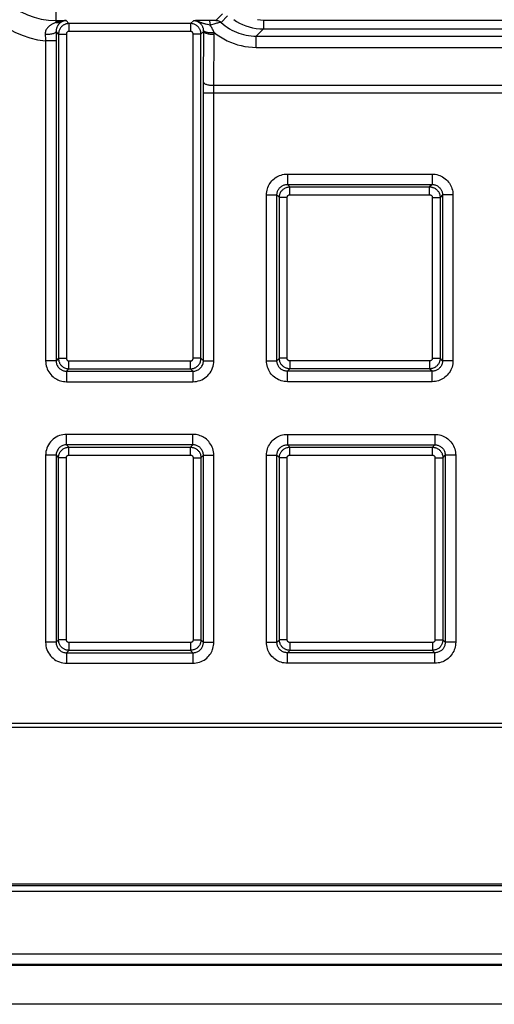
# Model space of a CAD drawing. Units: millimetres. Extents: x 35 to 158, y -50 to 39.
# Drawn here: x 57 to 66, y -50 to -31 of the extents above; entities that cross this region are included whole.
import ezdxf

# ---------------------------------------------------------------- set-up
doc = ezdxf.new("R2010")
doc.units = ezdxf.units.MM
doc.header["$LTSCALE"] = 16.335
doc.layers.get('0').update_dxf_attribs({"linetype": 'CONTINUOUS'})
doc.layers.add('RACCORDO', color=7, linetype='CONTINUOUS')

msp = doc.modelspace()

# ---------------------------------------------------------------- linework, layer by layer
at = {"color": 7, "linetype": 'CONTINUOUS'}
for p, q in [((44.175, -44.306), (149.775, -44.306)), ((149.775, -47.306), (44.175, -47.306))]:
    msp.add_line(p, q, dxfattribs=at)
at = {"layer": 'RACCORDO', "color": 250, "linetype": 'CONTINUOUS'}
for p, q in [((58.075, -30.575), (58.075, -30.837)), ((61.26, -30.672), (61.137, -30.795)), ((58.075, -30.799), (58.269, -30.799)), ((58.269, -30.799), (58.325, -30.856)), ((60.651, -30.856), (58.325, -30.856)), ((58.325, -30.856), (58.325, -31.006)), ((60.705, -30.802), (60.651, -30.856)), ((60.651, -30.856), (60.651, -31.006)), ((60.736, -30.801), (60.705, -30.802)), ((60.749, -30.8), (60.736, -30.801)), ((60.766, -30.8), (60.749, -30.8)), ((60.796, -30.799), (60.766, -30.8)), ((60.838, -30.798), (60.796, -30.799)), ((60.909, -30.798), (60.838, -30.798)), ((61.036, -30.797), (60.909, -30.798)), ((61.076, -30.797), (61.036, -30.797)), ((61.098, -30.797), (61.076, -30.797)), ((61.115, -30.796), (61.098, -30.797)), ((61.361, -30.711), (61.238, -30.834)), ((62.048, -30.789), (131.903, -30.789)), ((62.048, -30.789), (62.048, -30.959)), ((58.125, -31.056), (58.078, -31.009)), ((58.078, -31.009), (58.079, -31.033)), ((58.126, -31.037), (58.125, -31.056)), ((58.125, -31.056), (58.275, -31.056)), ((58.125, -31.056), (58.125, -37.256)), ((58.275, -31.056), (58.275, -37.256)), ((60.651, -31.006), (58.325, -31.006)), ((60.851, -31.056), (60.701, -31.056)), ((60.701, -37.256), (60.701, -31.056)), ((60.903, -31.004), (60.851, -31.056)), ((60.851, -37.256), (60.851, -31.056)), ((61.026, -30.887), (60.998, -30.881)), ((61.909, -31.097), (62.048, -30.959)), ((62.048, -30.959), (131.903, -30.959)), ((57.871, -31.068), (57.873, -31.094)), ((57.873, -31.094), (57.875, -31.121)), ((57.875, -31.121), (57.877, -31.148)), ((57.877, -31.148), (57.879, -31.188)), ((58.079, -31.188), (57.879, -31.188)), ((57.879, -31.188), (57.879, -37.303)), ((58.079, -31.188), (58.079, -37.303)), ((61.097, -32.089), (61.103, -31.061)), ((61.909, -31.097), (132.042, -31.097)), ((61.909, -31.311), (61.909, -31.097)), ((61.909, -31.311), (132.042, -31.311)), ((60.897, -32.006), (60.898, -31.978)), ((60.897, -37.303), (60.897, -32.006)), ((60.897, -32.179), (133.054, -32.179)), ((61.097, -37.303), (61.097, -32.089)), ((61.098, -32.036), (132.853, -32.036)), ((62.504, -33.732), (65.272, -33.732)), ((62.504, -33.732), (62.504, -33.932)), ((65.272, -33.732), (65.272, -33.932)), ((62.504, -33.932), (65.272, -33.932)), ((62.55, -33.978), (62.504, -33.932)), ((62.55, -33.978), (65.226, -33.978)), ((62.55, -34.128), (62.55, -33.978)), ((65.272, -33.932), (65.226, -33.978)), ((65.226, -34.128), (65.226, -33.978)), ((62.104, -34.132), (62.304, -34.132)), ((62.104, -37.303), (62.104, -34.132)), ((62.35, -34.178), (62.304, -34.132)), ((62.304, -37.303), (62.304, -34.132)), ((62.5, -34.178), (62.35, -34.178)), ((62.35, -37.256), (62.35, -34.178)), ((62.5, -37.256), (62.5, -34.178)), ((62.55, -34.128), (65.226, -34.128)), ((65.276, -34.178), (65.426, -34.178)), ((65.276, -34.178), (65.276, -37.256)), ((65.472, -34.132), (65.426, -34.178)), ((65.426, -34.178), (65.426, -37.256)), ((65.672, -34.132), (65.472, -34.132)), ((65.472, -34.132), (65.472, -37.303)), ((65.672, -34.132), (65.672, -37.303)), ((58.125, -37.256), (58.079, -37.303)), ((58.125, -37.256), (58.275, -37.256)), ((60.851, -37.256), (60.701, -37.256)), ((60.897, -37.303), (60.851, -37.256)), ((62.35, -37.256), (62.304, -37.303)), ((62.5, -37.256), (62.35, -37.256)), ((65.276, -37.256), (65.426, -37.256)), ((65.472, -37.303), (65.426, -37.256)), ((58.079, -37.303), (57.879, -37.303)), ((58.325, -37.456), (58.279, -37.503)), ((58.325, -37.306), (60.651, -37.306)), ((58.325, -37.456), (58.325, -37.306)), ((58.325, -37.456), (60.651, -37.456)), ((60.651, -37.456), (60.651, -37.306)), ((60.697, -37.503), (60.651, -37.456)), ((60.897, -37.303), (61.097, -37.303)), ((62.104, -37.303), (62.304, -37.303)), ((62.55, -37.456), (62.504, -37.503)), ((65.226, -37.306), (62.55, -37.306)), ((62.55, -37.306), (62.55, -37.456)), ((65.226, -37.456), (62.55, -37.456)), ((65.226, -37.306), (65.226, -37.456)), ((65.272, -37.503), (65.226, -37.456)), ((65.672, -37.303), (65.472, -37.303)), ((58.279, -37.503), (60.697, -37.503)), ((58.279, -37.503), (58.279, -37.703)), ((60.697, -37.503), (60.697, -37.703)), ((65.272, -37.503), (62.504, -37.503)), ((62.504, -37.703), (62.504, -37.503)), ((65.272, -37.703), (65.272, -37.503)), ((58.279, -37.703), (60.697, -37.703)), ((65.272, -37.703), (62.504, -37.703)), ((60.697, -38.71), (58.279, -38.71)), ((58.279, -38.909), (58.279, -38.71)), ((60.697, -38.909), (60.697, -38.71)), ((62.504, -38.71), (65.324, -38.71)), ((62.504, -38.71), (62.504, -38.909)), ((65.324, -38.71), (65.324, -38.909)), ((60.697, -38.909), (58.279, -38.909)), ((58.279, -38.909), (58.325, -38.956)), ((58.325, -38.956), (60.651, -38.956)), ((58.325, -39.106), (58.325, -38.956)), ((60.651, -38.956), (60.697, -38.909)), ((60.651, -39.106), (60.651, -38.956)), ((62.504, -38.909), (65.324, -38.909)), ((62.504, -38.909), (62.55, -38.956)), ((62.55, -38.956), (65.278, -38.956)), ((62.55, -39.106), (62.55, -38.956)), ((65.278, -38.956), (65.324, -38.909)), ((65.278, -39.106), (65.278, -38.956)), ((58.079, -39.109), (57.879, -39.109)), ((57.879, -39.109), (57.879, -42.685)), ((58.079, -39.109), (58.125, -39.156)), ((58.079, -39.109), (58.079, -42.685)), ((58.325, -39.106), (60.651, -39.106)), ((60.851, -39.156), (60.897, -39.109)), ((60.897, -39.109), (61.097, -39.109)), ((60.897, -42.685), (60.897, -39.109)), ((61.097, -42.685), (61.097, -39.109)), ((62.104, -39.109), (62.304, -39.109)), ((62.104, -42.685), (62.104, -39.109)), ((62.304, -39.109), (62.35, -39.156)), ((62.304, -42.685), (62.304, -39.109)), ((62.55, -39.106), (65.278, -39.106)), ((65.478, -39.156), (65.524, -39.109)), ((65.724, -39.109), (65.524, -39.109)), ((65.524, -39.109), (65.524, -42.685)), ((65.724, -39.109), (65.724, -42.685)), ((58.275, -39.156), (58.125, -39.156)), ((58.125, -42.639), (58.125, -39.156)), ((58.275, -42.639), (58.275, -39.156)), ((60.701, -39.156), (60.851, -39.156)), ((60.701, -39.156), (60.701, -42.639)), ((60.851, -39.156), (60.851, -42.639)), ((62.5, -39.156), (62.35, -39.156)), ((62.35, -42.639), (62.35, -39.156)), ((62.5, -42.639), (62.5, -39.156)), ((65.328, -39.156), (65.478, -39.156)), ((65.328, -39.156), (65.328, -42.639)), ((65.478, -39.156), (65.478, -42.639)), ((58.079, -42.685), (57.879, -42.685)), ((58.079, -42.685), (58.125, -42.639)), ((58.275, -42.639), (58.125, -42.639)), ((60.651, -42.689), (58.325, -42.689)), ((58.325, -42.689), (58.325, -42.839)), ((60.651, -42.689), (60.651, -42.839)), ((60.701, -42.639), (60.851, -42.639)), ((60.851, -42.639), (60.897, -42.685)), ((60.897, -42.685), (61.097, -42.685)), ((62.104, -42.685), (62.304, -42.685)), ((62.304, -42.685), (62.35, -42.639)), ((62.5, -42.639), (62.35, -42.639)), ((65.278, -42.689), (62.55, -42.689)), ((62.55, -42.689), (62.55, -42.839)), ((65.278, -42.689), (65.278, -42.839)), ((65.328, -42.639), (65.478, -42.639)), ((65.478, -42.639), (65.524, -42.685)), ((65.724, -42.685), (65.524, -42.685)), ((58.279, -42.885), (58.325, -42.839)), ((58.279, -42.885), (60.697, -42.885)), ((58.279, -42.885), (58.279, -43.085)), ((60.651, -42.839), (58.325, -42.839)), ((60.651, -42.839), (60.697, -42.885)), ((60.697, -42.885), (60.697, -43.085)), ((62.504, -42.885), (62.55, -42.839)), ((65.324, -42.885), (62.504, -42.885)), ((62.504, -43.085), (62.504, -42.885)), ((65.278, -42.839), (62.55, -42.839)), ((65.278, -42.839), (65.324, -42.885)), ((65.324, -43.085), (65.324, -42.885)), ((58.279, -43.085), (60.697, -43.085)), ((65.324, -43.085), (62.504, -43.085)), ((85.002, -47.343), (48.449, -47.343)), ((36.977, -48.64), (156.974, -48.64)), ((36.977, -48.84), (156.974, -48.84))]:
    msp.add_line(p, q, dxfattribs=at)
at = {"layer": 'RACCORDO', "color": 7, "linetype": 'CONTINUOUS'}
for p, q in [((58.079, -31.033), (58.079, -31.188)), ((44.245, -44.232), (149.706, -44.232)), ((38.952, -47.441), (154.999, -47.441)), ((69.672, -48.863), (36.977, -48.863)), ((69.678, -49.606), (36.974, -49.606))]:
    msp.add_line(p, q, dxfattribs=at)
at = {"layer": 'RACCORDO', "color": 250, "linetype": 'CONTINUOUS'}
for points in [[(58.075, -30.837), (58.063, -30.841), (58.051, -30.846), (58.039, -30.851), (58.027, -30.856), (58.016, -30.861), (58.005, -30.867), (57.994, -30.873), (57.984, -30.879), (57.974, -30.885), (57.964, -30.892), (57.954, -30.9), (57.944, -30.908), (57.934, -30.916), (57.925, -30.926), (57.916, -30.936), (57.907, -30.947), (57.899, -30.958), (57.892, -30.971), (57.885, -30.985), (57.879, -31), (57.875, -31.016), (57.872, -31.033), (57.871, -31.05), (57.871, -31.068)], [(58.269, -30.799), (58.26, -30.799), (58.251, -30.8), (58.242, -30.8), (58.234, -30.801), (58.225, -30.802), (58.216, -30.802), (58.207, -30.803), (58.197, -30.805), (58.188, -30.806), (58.179, -30.808), (58.17, -30.809), (58.161, -30.811), (58.151, -30.813), (58.142, -30.815), (58.133, -30.818), (58.123, -30.82), (58.114, -30.823), (58.104, -30.826), (58.095, -30.83), (58.085, -30.833), (58.075, -30.837)], [(58.174, -30.829), (58.165, -30.834), (58.154, -30.838), (58.144, -30.84), (58.133, -30.842), (58.122, -30.843), (58.111, -30.843), (58.099, -30.842), (58.087, -30.84), (58.075, -30.837)], [(58.174, -30.829), (58.169, -30.833), (58.164, -30.837), (58.158, -30.841), (58.153, -30.845), (58.148, -30.849), (58.144, -30.853), (58.139, -30.858), (58.134, -30.863), (58.13, -30.868), (58.125, -30.874), (58.121, -30.879), (58.116, -30.886), (58.112, -30.893), (58.107, -30.9), (58.103, -30.908), (58.099, -30.916), (58.095, -30.926), (58.091, -30.936), (58.087, -30.946), (58.084, -30.958), (58.082, -30.97), (58.08, -30.982), (58.079, -30.996), (58.078, -31.009)], [(58.325, -30.856), (58.316, -30.856), (58.307, -30.857), (58.297, -30.858), (58.288, -30.859), (58.278, -30.862), (58.267, -30.864), (58.257, -30.868), (58.246, -30.872), (58.236, -30.877), (58.225, -30.883), (58.215, -30.889), (58.204, -30.897), (58.194, -30.905), (58.184, -30.914), (58.174, -30.924), (58.166, -30.935), (58.157, -30.947), (58.15, -30.96), (58.143, -30.973), (58.137, -30.988), (58.132, -31.003), (58.129, -31.02), (58.126, -31.037)], [(58.269, -30.799), (58.264, -30.799), (58.26, -30.8), (58.256, -30.8), (58.251, -30.801), (58.247, -30.801), (58.243, -30.802), (58.238, -30.803), (58.234, -30.804), (58.229, -30.805), (58.225, -30.806), (58.22, -30.808), (58.216, -30.809), (58.211, -30.811), (58.207, -30.813), (58.202, -30.815), (58.197, -30.817), (58.193, -30.819), (58.188, -30.821), (58.183, -30.824), (58.179, -30.827), (58.174, -30.829)], [(60.851, -31.056), (60.85, -31.047), (60.85, -31.038), (60.849, -31.028), (60.847, -31.018), (60.845, -31.008), (60.842, -30.998), (60.839, -30.988), (60.835, -30.977), (60.83, -30.966), (60.824, -30.956), (60.817, -30.945), (60.81, -30.935), (60.801, -30.924), (60.792, -30.915), (60.782, -30.905), (60.771, -30.896), (60.759, -30.888), (60.747, -30.88), (60.733, -30.874), (60.719, -30.868), (60.703, -30.863), (60.687, -30.859), (60.669, -30.857), (60.651, -30.856)], [(60.739, -30.804), (60.728, -30.803), (60.716, -30.802), (60.705, -30.802)], [(60.75, -30.805), (60.729, -30.803), (60.717, -30.802), (60.705, -30.802)], [(60.902, -30.986), (60.901, -30.974), (60.899, -30.963), (60.896, -30.951), (60.893, -30.94), (60.889, -30.929), (60.885, -30.918), (60.88, -30.907), (60.874, -30.897), (60.867, -30.887), (60.86, -30.877), (60.852, -30.867), (60.843, -30.858), (60.834, -30.849), (60.823, -30.841), (60.813, -30.834), (60.801, -30.827), (60.79, -30.821), (60.778, -30.816), (60.766, -30.811), (60.754, -30.808), (60.741, -30.805)], [(60.814, -30.825), (60.806, -30.822), (60.798, -30.819), (60.789, -30.816), (60.78, -30.813), (60.771, -30.81), (60.76, -30.808), (60.75, -30.805)], [(60.844, -30.836), (60.829, -30.831), (60.814, -30.825)], [(60.961, -30.872), (60.939, -30.866), (60.928, -30.863), (60.919, -30.861), (60.909, -30.858), (60.9, -30.855), (60.891, -30.853), (60.883, -30.85), (60.874, -30.847), (60.866, -30.844), (60.859, -30.842), (60.851, -30.839), (60.844, -30.836)], [(60.998, -30.881), (60.973, -30.875), (60.961, -30.872)], [(61.006, -30.797), (61.009, -30.799), (61.011, -30.803), (61.014, -30.809), (61.016, -30.817), (61.019, -30.828), (61.021, -30.84), (61.023, -30.854), (61.024, -30.87), (61.026, -30.887)], [(61.094, -30.867), (61.049, -30.88), (61.026, -30.887)], [(61.238, -30.834), (61.235, -30.833), (61.23, -30.833), (61.224, -30.834), (61.217, -30.835), (61.208, -30.836), (61.197, -30.838), (61.184, -30.841), (61.169, -30.845), (61.153, -30.85), (61.135, -30.855), (61.115, -30.86), (61.094, -30.867)], [(61.137, -30.795), (61.136, -30.795), (61.134, -30.796), (61.131, -30.796), (61.127, -30.796), (61.122, -30.796), (61.115, -30.796)], [(61.137, -30.795), (61.149, -30.796), (61.161, -30.797), (61.173, -30.8), (61.185, -30.803), (61.196, -30.808), (61.208, -30.813), (61.218, -30.819), (61.228, -30.826), (61.238, -30.834)], [(61.238, -30.834), (61.275, -30.867), (61.314, -30.898), (61.355, -30.927), (61.397, -30.954), (61.44, -30.979), (61.484, -31.001), (61.528, -31.021), (61.574, -31.038), (61.62, -31.054), (61.667, -31.067), (61.714, -31.078), (61.762, -31.086), (61.811, -31.092), (61.86, -31.096), (61.909, -31.097)], [(61.477, -30.78), (61.53, -30.815), (61.587, -30.846), (61.646, -30.874), (61.708, -30.899), (61.772, -30.92), (61.839, -30.937), (61.907, -30.949), (61.977, -30.956), (62.048, -30.959)], [(61.93, -30.78), (61.988, -30.786), (62.048, -30.789)], [(58.037, -31.044), (58.024, -31.049), (58.008, -31.053), (57.991, -31.057), (57.973, -31.06), (57.954, -31.063), (57.934, -31.065), (57.913, -31.067), (57.892, -31.068), (57.871, -31.068)], [(58.078, -31.009), (58.077, -31.015), (58.073, -31.021), (58.067, -31.027), (58.059, -31.033), (58.049, -31.039), (58.037, -31.044)], [(58.325, -31.006), (58.323, -31.006), (58.321, -31.006), (58.318, -31.006), (58.316, -31.007), (58.313, -31.007), (58.311, -31.008), (58.308, -31.009), (58.306, -31.01), (58.303, -31.011), (58.3, -31.013), (58.298, -31.014), (58.295, -31.016), (58.292, -31.018), (58.29, -31.02), (58.288, -31.023), (58.285, -31.026), (58.283, -31.029), (58.281, -31.032), (58.28, -31.035), (58.278, -31.039), (58.277, -31.043), (58.276, -31.047), (58.276, -31.051), (58.275, -31.056)], [(60.701, -31.056), (60.701, -31.054), (60.701, -31.051), (60.7, -31.049), (60.7, -31.046), (60.699, -31.044), (60.699, -31.041), (60.698, -31.039), (60.697, -31.036), (60.695, -31.033), (60.694, -31.031), (60.692, -31.028), (60.691, -31.026), (60.688, -31.023), (60.686, -31.02), (60.684, -31.018), (60.681, -31.016), (60.678, -31.014), (60.675, -31.012), (60.671, -31.01), (60.668, -31.009), (60.664, -31.008), (60.66, -31.007), (60.655, -31.006), (60.651, -31.006)], [(60.898, -31.978), (60.903, -31.002), (60.903, -31), (60.903, -30.998), (60.903, -30.996), (60.903, -30.994), (60.902, -30.992), (60.902, -30.99), (60.902, -30.988), (60.902, -30.986)], [(60.902, -30.986), (60.904, -30.992), (60.908, -30.997), (60.914, -31.003), (60.922, -31.007), (60.932, -31.012), (60.943, -31.016), (60.956, -31.019), (60.971, -31.022), (60.987, -31.024), (61.004, -31.026), (61.022, -31.028), (61.041, -31.028), (61.061, -31.028), (61.081, -31.028), (61.101, -31.026)], [(60.903, -31.004), (60.904, -31.01), (60.908, -31.016), (60.913, -31.021), (60.921, -31.027), (60.931, -31.032), (60.942, -31.037), (60.955, -31.042), (60.97, -31.046), (60.986, -31.05), (61.004, -31.053), (61.022, -31.056), (61.041, -31.058), (61.062, -31.06), (61.082, -31.061), (61.103, -31.061)], [(61.101, -31.026), (61.096, -31.011), (61.089, -30.996), (61.082, -30.981), (61.074, -30.965), (61.066, -30.95), (61.057, -30.934), (61.047, -30.919), (61.037, -30.903), (61.026, -30.887)], [(61.101, -31.026), (61.161, -31.071), (61.222, -31.112), (61.285, -31.149), (61.349, -31.183), (61.416, -31.213), (61.483, -31.238), (61.552, -31.26), (61.621, -31.278), (61.692, -31.292), (61.763, -31.302), (61.836, -31.308), (61.909, -31.311)], [(61.103, -31.061), (61.103, -31.057), (61.103, -31.054), (61.103, -31.05), (61.102, -31.046), (61.102, -31.042), (61.102, -31.038), (61.102, -31.034), (61.102, -31.03), (61.101, -31.026)], [(60.898, -31.978), (60.899, -31.984), (60.903, -31.99), (60.908, -31.996), (60.916, -32.001), (60.925, -32.007), (60.937, -32.012), (60.95, -32.016), (60.965, -32.021), (60.981, -32.024), (60.999, -32.028), (61.017, -32.031), (61.036, -32.033), (61.056, -32.034), (61.077, -32.035), (61.098, -32.036)], [(62.104, -34.132), (62.105, -34.102), (62.109, -34.072), (62.114, -34.043), (62.122, -34.015), (62.131, -33.987), (62.143, -33.96), (62.156, -33.934), (62.172, -33.909), (62.189, -33.886), (62.207, -33.864), (62.228, -33.843), (62.25, -33.823), (62.273, -33.805), (62.299, -33.789), (62.325, -33.774), (62.353, -33.762), (62.382, -33.751), (62.412, -33.743), (62.442, -33.737), (62.473, -33.733), (62.504, -33.732)], [(65.272, -33.732), (65.303, -33.733), (65.334, -33.737), (65.363, -33.743), (65.392, -33.751), (65.42, -33.761), (65.448, -33.773), (65.474, -33.787), (65.5, -33.803), (65.524, -33.822), (65.547, -33.841), (65.568, -33.863), (65.587, -33.885), (65.604, -33.908), (65.619, -33.933), (65.632, -33.958), (65.644, -33.984), (65.653, -34.011), (65.661, -34.039), (65.667, -34.069), (65.67, -34.1), (65.672, -34.132)], [(62.304, -34.132), (62.304, -34.117), (62.306, -34.102), (62.309, -34.088), (62.313, -34.073), (62.317, -34.06), (62.323, -34.046), (62.33, -34.033), (62.338, -34.021), (62.346, -34.009), (62.356, -33.998), (62.366, -33.987), (62.377, -33.978), (62.389, -33.969), (62.401, -33.96), (62.414, -33.953), (62.428, -33.947), (62.443, -33.942), (62.458, -33.937), (62.473, -33.934), (62.488, -33.933), (62.504, -33.932)], [(62.35, -34.178), (62.351, -34.169), (62.351, -34.159), (62.352, -34.149), (62.354, -34.139), (62.357, -34.128), (62.36, -34.117), (62.364, -34.106), (62.368, -34.095), (62.374, -34.084), (62.38, -34.073), (62.387, -34.062), (62.395, -34.052), (62.404, -34.042), (62.414, -34.033), (62.424, -34.024), (62.435, -34.015), (62.446, -34.008), (62.458, -34.001), (62.471, -33.995), (62.485, -33.989), (62.5, -33.985), (62.516, -33.981), (62.533, -33.979), (62.55, -33.978)], [(65.226, -33.978), (65.235, -33.979), (65.244, -33.979), (65.253, -33.98), (65.263, -33.982), (65.273, -33.984), (65.283, -33.987), (65.293, -33.99), (65.304, -33.994), (65.314, -33.999), (65.325, -34.005), (65.336, -34.011), (65.346, -34.019), (65.357, -34.027), (65.366, -34.036), (65.376, -34.046), (65.385, -34.057), (65.393, -34.069), (65.401, -34.081), (65.407, -34.095), (65.413, -34.109), (65.418, -34.125), (65.422, -34.142), (65.425, -34.16), (65.426, -34.178)], [(65.272, -33.932), (65.287, -33.933), (65.303, -33.934), (65.318, -33.937), (65.332, -33.941), (65.346, -33.946), (65.36, -33.952), (65.373, -33.96), (65.386, -33.968), (65.398, -33.977), (65.409, -33.987), (65.42, -33.997), (65.429, -34.009), (65.438, -34.02), (65.445, -34.032), (65.452, -34.045), (65.458, -34.058), (65.463, -34.071), (65.467, -34.086), (65.47, -34.101), (65.471, -34.116), (65.472, -34.132)], [(62.5, -34.178), (62.5, -34.176), (62.5, -34.174), (62.501, -34.171), (62.501, -34.168), (62.502, -34.166), (62.503, -34.163), (62.504, -34.16), (62.505, -34.158), (62.506, -34.155), (62.508, -34.152), (62.51, -34.149), (62.512, -34.147), (62.514, -34.144), (62.516, -34.142), (62.519, -34.14), (62.521, -34.138), (62.524, -34.136), (62.527, -34.134), (62.531, -34.133), (62.534, -34.131), (62.538, -34.13), (62.542, -34.129), (62.546, -34.129), (62.55, -34.128)], [(65.226, -34.128), (65.228, -34.128), (65.23, -34.129), (65.233, -34.129), (65.235, -34.129), (65.238, -34.13), (65.24, -34.131), (65.243, -34.131), (65.245, -34.132), (65.248, -34.134), (65.251, -34.135), (65.253, -34.137), (65.256, -34.139), (65.258, -34.141), (65.261, -34.143), (65.263, -34.145), (65.265, -34.148), (65.268, -34.151), (65.269, -34.154), (65.271, -34.158), (65.273, -34.161), (65.274, -34.165), (65.275, -34.169), (65.275, -34.174), (65.276, -34.178)], [(58.125, -37.256), (58.125, -37.265), (58.126, -37.275), (58.127, -37.284), (58.129, -37.294), (58.131, -37.304), (58.134, -37.314), (58.137, -37.325), (58.142, -37.335), (58.147, -37.346), (58.152, -37.357), (58.159, -37.367), (58.166, -37.378), (58.175, -37.388), (58.184, -37.398), (58.194, -37.407), (58.205, -37.416), (58.217, -37.424), (58.229, -37.432), (58.243, -37.438), (58.257, -37.444), (58.273, -37.449), (58.289, -37.453), (58.307, -37.455), (58.325, -37.456)], [(58.275, -37.256), (58.275, -37.259), (58.275, -37.261), (58.276, -37.263), (58.276, -37.266), (58.277, -37.268), (58.277, -37.271), (58.278, -37.273), (58.279, -37.276), (58.281, -37.279), (58.282, -37.281), (58.284, -37.284), (58.286, -37.287), (58.288, -37.289), (58.29, -37.292), (58.292, -37.294), (58.295, -37.296), (58.298, -37.298), (58.301, -37.3), (58.305, -37.302), (58.308, -37.303), (58.312, -37.305), (58.316, -37.305), (58.321, -37.306), (58.325, -37.306)], [(60.651, -37.456), (60.66, -37.456), (60.669, -37.455), (60.679, -37.454), (60.688, -37.453), (60.698, -37.45), (60.709, -37.448), (60.719, -37.444), (60.729, -37.44), (60.74, -37.435), (60.751, -37.429), (60.761, -37.423), (60.772, -37.415), (60.782, -37.407), (60.792, -37.398), (60.802, -37.388), (60.81, -37.377), (60.819, -37.365), (60.826, -37.352), (60.833, -37.339), (60.839, -37.324), (60.844, -37.309), (60.847, -37.292), (60.85, -37.275), (60.851, -37.256)], [(60.651, -37.306), (60.653, -37.306), (60.655, -37.306), (60.658, -37.306), (60.66, -37.305), (60.663, -37.305), (60.665, -37.304), (60.668, -37.303), (60.67, -37.302), (60.673, -37.301), (60.676, -37.3), (60.678, -37.298), (60.681, -37.296), (60.684, -37.294), (60.686, -37.292), (60.688, -37.289), (60.691, -37.286), (60.693, -37.283), (60.695, -37.28), (60.696, -37.277), (60.698, -37.273), (60.699, -37.269), (60.7, -37.265), (60.7, -37.261), (60.701, -37.256)], [(62.55, -37.456), (62.541, -37.456), (62.531, -37.455), (62.521, -37.454), (62.51, -37.452), (62.5, -37.45), (62.489, -37.447), (62.478, -37.443), (62.467, -37.438), (62.456, -37.433), (62.445, -37.426), (62.434, -37.419), (62.424, -37.411), (62.414, -37.402), (62.404, -37.393), (62.395, -37.383), (62.387, -37.372), (62.38, -37.361), (62.373, -37.348), (62.367, -37.335), (62.361, -37.321), (62.357, -37.307), (62.353, -37.291), (62.351, -37.274), (62.35, -37.256)], [(62.55, -37.306), (62.548, -37.306), (62.545, -37.306), (62.543, -37.306), (62.54, -37.305), (62.538, -37.305), (62.535, -37.304), (62.532, -37.303), (62.529, -37.302), (62.527, -37.3), (62.524, -37.299), (62.521, -37.297), (62.519, -37.295), (62.516, -37.293), (62.514, -37.29), (62.512, -37.288), (62.509, -37.285), (62.508, -37.282), (62.506, -37.279), (62.504, -37.276), (62.503, -37.273), (62.502, -37.269), (62.501, -37.265), (62.501, -37.261), (62.5, -37.256)], [(65.276, -37.256), (65.276, -37.259), (65.276, -37.261), (65.275, -37.263), (65.275, -37.266), (65.274, -37.268), (65.274, -37.271), (65.273, -37.273), (65.272, -37.276), (65.271, -37.278), (65.269, -37.281), (65.267, -37.284), (65.266, -37.286), (65.264, -37.289), (65.261, -37.291), (65.259, -37.294), (65.256, -37.296), (65.253, -37.298), (65.25, -37.3), (65.247, -37.302), (65.243, -37.303), (65.239, -37.304), (65.235, -37.305), (65.23, -37.306), (65.226, -37.306)], [(65.426, -37.256), (65.425, -37.265), (65.425, -37.274), (65.424, -37.284), (65.422, -37.294), (65.42, -37.303), (65.417, -37.313), (65.414, -37.324), (65.41, -37.334), (65.405, -37.345), (65.399, -37.356), (65.393, -37.366), (65.385, -37.377), (65.377, -37.387), (65.368, -37.397), (65.358, -37.406), (65.347, -37.415), (65.335, -37.423), (65.323, -37.431), (65.309, -37.438), (65.295, -37.444), (65.279, -37.449), (65.262, -37.453), (65.244, -37.455), (65.226, -37.456)], [(57.879, -37.303), (57.88, -37.335), (57.884, -37.367), (57.891, -37.398), (57.899, -37.429), (57.911, -37.459), (57.924, -37.488), (57.941, -37.516), (57.959, -37.542), (57.978, -37.567), (58, -37.589), (58.022, -37.609), (58.045, -37.627), (58.068, -37.642), (58.091, -37.656), (58.115, -37.667), (58.139, -37.677), (58.164, -37.686), (58.19, -37.693), (58.218, -37.698), (58.248, -37.701), (58.279, -37.703)], [(58.079, -37.303), (58.08, -37.319), (58.081, -37.335), (58.085, -37.35), (58.089, -37.366), (58.095, -37.381), (58.102, -37.395), (58.11, -37.409), (58.119, -37.422), (58.129, -37.435), (58.139, -37.446), (58.15, -37.456), (58.162, -37.465), (58.173, -37.472), (58.185, -37.479), (58.197, -37.485), (58.209, -37.49), (58.221, -37.494), (58.234, -37.498), (58.249, -37.5), (58.263, -37.502), (58.279, -37.503)], [(60.697, -37.703), (60.732, -37.701), (60.767, -37.696), (60.8, -37.689), (60.833, -37.679), (60.865, -37.665), (60.896, -37.65), (60.925, -37.631), (60.953, -37.61), (60.979, -37.587), (61.002, -37.561), (61.024, -37.534), (61.043, -37.504), (61.059, -37.473), (61.073, -37.44), (61.083, -37.406), (61.091, -37.372), (61.095, -37.338), (61.097, -37.303)], [(60.697, -37.503), (60.714, -37.502), (60.732, -37.5), (60.749, -37.496), (60.765, -37.491), (60.781, -37.484), (60.797, -37.476), (60.811, -37.467), (60.825, -37.456), (60.838, -37.445), (60.85, -37.432), (60.86, -37.418), (60.87, -37.403), (60.878, -37.388), (60.885, -37.371), (60.89, -37.355), (60.894, -37.337), (60.896, -37.32), (60.897, -37.303)], [(62.504, -37.703), (62.474, -37.701), (62.444, -37.698), (62.415, -37.693), (62.387, -37.685), (62.359, -37.675), (62.332, -37.664), (62.306, -37.65), (62.281, -37.635), (62.258, -37.618), (62.235, -37.599), (62.214, -37.579), (62.195, -37.557), (62.177, -37.533), (62.161, -37.508), (62.146, -37.481), (62.134, -37.453), (62.123, -37.424), (62.115, -37.394), (62.109, -37.364), (62.105, -37.334), (62.104, -37.303)], [(62.504, -37.503), (62.489, -37.502), (62.474, -37.5), (62.459, -37.498), (62.445, -37.494), (62.431, -37.489), (62.418, -37.483), (62.405, -37.476), (62.393, -37.469), (62.381, -37.46), (62.37, -37.451), (62.359, -37.441), (62.349, -37.43), (62.34, -37.418), (62.332, -37.405), (62.325, -37.392), (62.319, -37.378), (62.313, -37.364), (62.309, -37.349), (62.306, -37.333), (62.305, -37.318), (62.304, -37.303)], [(65.472, -37.303), (65.471, -37.318), (65.47, -37.333), (65.467, -37.348), (65.463, -37.363), (65.458, -37.377), (65.452, -37.39), (65.445, -37.404), (65.436, -37.417), (65.427, -37.429), (65.417, -37.44), (65.407, -37.451), (65.395, -37.46), (65.384, -37.468), (65.372, -37.476), (65.359, -37.483), (65.346, -37.488), (65.333, -37.493), (65.319, -37.497), (65.304, -37.5), (65.288, -37.502), (65.272, -37.503)], [(65.672, -37.303), (65.671, -37.334), (65.667, -37.364), (65.662, -37.394), (65.654, -37.423), (65.644, -37.451), (65.631, -37.478), (65.617, -37.505), (65.601, -37.531), (65.583, -37.555), (65.563, -37.577), (65.541, -37.598), (65.519, -37.617), (65.496, -37.634), (65.472, -37.649), (65.446, -37.663), (65.42, -37.674), (65.393, -37.684), (65.365, -37.692), (65.335, -37.697), (65.304, -37.701), (65.272, -37.703)], [(58.279, -38.71), (58.244, -38.711), (58.209, -38.716), (58.176, -38.723), (58.143, -38.733), (58.111, -38.747), (58.08, -38.763), (58.051, -38.781), (58.023, -38.802), (57.997, -38.825), (57.974, -38.851), (57.952, -38.878), (57.933, -38.908), (57.917, -38.939), (57.903, -38.972), (57.893, -39.006), (57.885, -39.04), (57.881, -39.074), (57.879, -39.109)], [(61.097, -39.109), (61.096, -39.077), (61.092, -39.045), (61.085, -39.014), (61.077, -38.983), (61.065, -38.953), (61.051, -38.924), (61.035, -38.896), (61.017, -38.87), (60.998, -38.845), (60.976, -38.823), (60.954, -38.803), (60.931, -38.785), (60.908, -38.77), (60.885, -38.756), (60.861, -38.745), (60.837, -38.735), (60.812, -38.726), (60.786, -38.72), (60.758, -38.714), (60.728, -38.711), (60.697, -38.71)], [(62.104, -39.109), (62.105, -39.078), (62.109, -39.048), (62.114, -39.018), (62.122, -38.989), (62.132, -38.961), (62.145, -38.934), (62.159, -38.907), (62.175, -38.882), (62.193, -38.857), (62.213, -38.835), (62.235, -38.814), (62.257, -38.795), (62.28, -38.778), (62.304, -38.763), (62.33, -38.75), (62.356, -38.738), (62.383, -38.728), (62.411, -38.72), (62.441, -38.715), (62.472, -38.711), (62.504, -38.71)], [(65.324, -38.71), (65.355, -38.711), (65.384, -38.714), (65.413, -38.72), (65.442, -38.727), (65.469, -38.737), (65.496, -38.748), (65.522, -38.762), (65.547, -38.777), (65.571, -38.794), (65.593, -38.813), (65.614, -38.833), (65.633, -38.855), (65.651, -38.879), (65.668, -38.904), (65.682, -38.931), (65.695, -38.959), (65.705, -38.988), (65.714, -39.018), (65.72, -39.048), (65.723, -39.078), (65.724, -39.109)], [(58.279, -38.909), (58.262, -38.91), (58.244, -38.912), (58.227, -38.916), (58.211, -38.921), (58.195, -38.928), (58.179, -38.936), (58.165, -38.945), (58.151, -38.956), (58.138, -38.967), (58.126, -38.98), (58.116, -38.994), (58.106, -39.009), (58.098, -39.024), (58.091, -39.041), (58.086, -39.058), (58.082, -39.075), (58.08, -39.092), (58.079, -39.109)], [(58.125, -39.156), (58.125, -39.147), (58.126, -39.138), (58.127, -39.128), (58.129, -39.119), (58.131, -39.109), (58.134, -39.099), (58.137, -39.088), (58.141, -39.078), (58.146, -39.067), (58.152, -39.056), (58.158, -39.046), (58.166, -39.035), (58.174, -39.025), (58.183, -39.015), (58.193, -39.006), (58.204, -38.997), (58.216, -38.989), (58.228, -38.981), (58.242, -38.974), (58.256, -38.968), (58.272, -38.963), (58.289, -38.959), (58.306, -38.957), (58.325, -38.956)], [(60.651, -38.956), (60.66, -38.956), (60.67, -38.957), (60.68, -38.958), (60.691, -38.96), (60.701, -38.962), (60.712, -38.965), (60.723, -38.969), (60.734, -38.974), (60.745, -38.979), (60.756, -38.986), (60.767, -38.993), (60.777, -39.001), (60.787, -39.01), (60.797, -39.019), (60.806, -39.029), (60.814, -39.04), (60.821, -39.052), (60.828, -39.064), (60.834, -39.077), (60.84, -39.091), (60.844, -39.106), (60.848, -39.121), (60.85, -39.138), (60.851, -39.156)], [(60.897, -39.109), (60.896, -39.093), (60.894, -39.077), (60.891, -39.062), (60.887, -39.046), (60.881, -39.031), (60.874, -39.017), (60.866, -39.003), (60.857, -38.99), (60.847, -38.977), (60.837, -38.966), (60.826, -38.956), (60.814, -38.947), (60.803, -38.94), (60.791, -38.933), (60.779, -38.927), (60.767, -38.922), (60.755, -38.918), (60.742, -38.914), (60.727, -38.912), (60.713, -38.91), (60.697, -38.909)], [(62.304, -39.109), (62.305, -39.094), (62.306, -39.079), (62.309, -39.064), (62.313, -39.049), (62.318, -39.035), (62.324, -39.022), (62.331, -39.008), (62.34, -38.995), (62.349, -38.983), (62.359, -38.972), (62.369, -38.962), (62.38, -38.952), (62.392, -38.944), (62.404, -38.936), (62.417, -38.929), (62.43, -38.924), (62.443, -38.919), (62.457, -38.915), (62.472, -38.912), (62.488, -38.91), (62.504, -38.909)], [(62.35, -39.156), (62.35, -39.147), (62.351, -39.138), (62.352, -39.128), (62.354, -39.119), (62.356, -39.109), (62.359, -39.099), (62.362, -39.088), (62.366, -39.078), (62.371, -39.067), (62.377, -39.056), (62.383, -39.046), (62.391, -39.035), (62.399, -39.025), (62.408, -39.015), (62.418, -39.006), (62.429, -38.997), (62.441, -38.989), (62.453, -38.981), (62.467, -38.974), (62.481, -38.968), (62.497, -38.963), (62.514, -38.959), (62.531, -38.957), (62.55, -38.956)], [(65.278, -38.956), (65.288, -38.956), (65.298, -38.957), (65.308, -38.958), (65.318, -38.96), (65.329, -38.962), (65.339, -38.965), (65.35, -38.969), (65.361, -38.974), (65.372, -38.979), (65.383, -38.986), (65.394, -38.993), (65.405, -39.001), (65.415, -39.01), (65.424, -39.019), (65.433, -39.029), (65.441, -39.04), (65.449, -39.052), (65.456, -39.064), (65.462, -39.077), (65.467, -39.091), (65.472, -39.106), (65.475, -39.121), (65.477, -39.138), (65.478, -39.156)], [(65.324, -38.909), (65.34, -38.91), (65.354, -38.912), (65.369, -38.914), (65.383, -38.918), (65.397, -38.923), (65.41, -38.929), (65.423, -38.936), (65.436, -38.943), (65.448, -38.952), (65.459, -38.961), (65.469, -38.971), (65.479, -38.982), (65.488, -38.994), (65.496, -39.007), (65.503, -39.02), (65.51, -39.034), (65.515, -39.049), (65.519, -39.064), (65.522, -39.079), (65.524, -39.094), (65.524, -39.109)], [(58.275, -39.156), (58.275, -39.154), (58.275, -39.151), (58.276, -39.149), (58.276, -39.146), (58.277, -39.144), (58.277, -39.142), (58.278, -39.139), (58.279, -39.136), (58.28, -39.134), (58.282, -39.131), (58.284, -39.128), (58.285, -39.126), (58.287, -39.123), (58.29, -39.121), (58.292, -39.118), (58.295, -39.116), (58.298, -39.114), (58.301, -39.112), (58.304, -39.11), (58.308, -39.109), (58.312, -39.108), (58.316, -39.107), (58.321, -39.106), (58.325, -39.106)], [(60.651, -39.106), (60.653, -39.106), (60.656, -39.106), (60.658, -39.106), (60.661, -39.107), (60.663, -39.107), (60.666, -39.108), (60.669, -39.109), (60.672, -39.11), (60.674, -39.112), (60.677, -39.113), (60.68, -39.115), (60.682, -39.117), (60.685, -39.119), (60.687, -39.122), (60.689, -39.124), (60.691, -39.127), (60.693, -39.13), (60.695, -39.133), (60.697, -39.136), (60.698, -39.14), (60.699, -39.143), (60.7, -39.147), (60.7, -39.151), (60.701, -39.156)], [(62.5, -39.156), (62.5, -39.154), (62.5, -39.151), (62.501, -39.149), (62.501, -39.146), (62.502, -39.144), (62.502, -39.142), (62.503, -39.139), (62.504, -39.136), (62.505, -39.134), (62.507, -39.131), (62.509, -39.128), (62.51, -39.126), (62.512, -39.123), (62.515, -39.121), (62.517, -39.118), (62.52, -39.116), (62.523, -39.114), (62.526, -39.112), (62.529, -39.11), (62.533, -39.109), (62.537, -39.108), (62.541, -39.107), (62.546, -39.106), (62.55, -39.106)], [(65.278, -39.106), (65.281, -39.106), (65.283, -39.106), (65.285, -39.106), (65.288, -39.107), (65.291, -39.107), (65.293, -39.108), (65.296, -39.109), (65.299, -39.11), (65.302, -39.112), (65.304, -39.113), (65.307, -39.115), (65.31, -39.117), (65.312, -39.119), (65.315, -39.122), (65.317, -39.124), (65.319, -39.127), (65.321, -39.13), (65.322, -39.133), (65.324, -39.136), (65.325, -39.14), (65.326, -39.143), (65.327, -39.147), (65.328, -39.151), (65.328, -39.156)], [(57.879, -42.685), (57.881, -42.72), (57.885, -42.755), (57.892, -42.788), (57.903, -42.821), (57.916, -42.854), (57.932, -42.884), (57.95, -42.913), (57.971, -42.941), (57.995, -42.967), (58.02, -42.99), (58.048, -43.012), (58.077, -43.031), (58.109, -43.047), (58.142, -43.061), (58.175, -43.072), (58.209, -43.079), (58.244, -43.084), (58.279, -43.085)], [(58.079, -42.685), (58.08, -42.703), (58.082, -42.72), (58.086, -42.737), (58.091, -42.753), (58.097, -42.769), (58.105, -42.785), (58.115, -42.799), (58.125, -42.813), (58.137, -42.826), (58.15, -42.838), (58.163, -42.849), (58.178, -42.858), (58.194, -42.866), (58.21, -42.873), (58.227, -42.878), (58.244, -42.882), (58.261, -42.884), (58.279, -42.885)], [(58.325, -42.839), (58.316, -42.839), (58.307, -42.838), (58.298, -42.837), (58.288, -42.835), (58.278, -42.833), (58.268, -42.831), (58.258, -42.827), (58.247, -42.823), (58.237, -42.818), (58.226, -42.812), (58.215, -42.806), (58.205, -42.798), (58.194, -42.79), (58.185, -42.781), (58.175, -42.771), (58.166, -42.76), (58.158, -42.749), (58.15, -42.736), (58.144, -42.722), (58.138, -42.708), (58.133, -42.692), (58.129, -42.676), (58.126, -42.658), (58.125, -42.639)], [(58.325, -42.689), (58.323, -42.689), (58.321, -42.689), (58.318, -42.688), (58.316, -42.688), (58.313, -42.688), (58.311, -42.687), (58.308, -42.686), (58.306, -42.685), (58.303, -42.684), (58.3, -42.682), (58.298, -42.681), (58.295, -42.679), (58.293, -42.677), (58.29, -42.674), (58.288, -42.672), (58.286, -42.669), (58.283, -42.666), (58.282, -42.663), (58.28, -42.66), (58.278, -42.656), (58.277, -42.652), (58.276, -42.648), (58.276, -42.644), (58.275, -42.639)], [(60.701, -42.639), (60.701, -42.641), (60.701, -42.644), (60.7, -42.646), (60.7, -42.649), (60.699, -42.652), (60.698, -42.654), (60.697, -42.657), (60.696, -42.66), (60.695, -42.662), (60.693, -42.665), (60.691, -42.668), (60.689, -42.671), (60.687, -42.673), (60.685, -42.675), (60.682, -42.678), (60.68, -42.68), (60.677, -42.682), (60.674, -42.683), (60.67, -42.685), (60.667, -42.686), (60.663, -42.687), (60.659, -42.688), (60.655, -42.689), (60.651, -42.689)], [(60.851, -42.639), (60.85, -42.648), (60.85, -42.658), (60.848, -42.668), (60.847, -42.679), (60.844, -42.689), (60.841, -42.7), (60.837, -42.711), (60.833, -42.722), (60.827, -42.733), (60.821, -42.744), (60.814, -42.755), (60.806, -42.765), (60.797, -42.775), (60.787, -42.785), (60.777, -42.794), (60.766, -42.802), (60.755, -42.81), (60.743, -42.816), (60.73, -42.823), (60.716, -42.828), (60.701, -42.832), (60.685, -42.836), (60.668, -42.838), (60.651, -42.839)], [(60.697, -43.085), (60.73, -43.084), (60.761, -43.08), (60.793, -43.074), (60.823, -43.065), (60.854, -43.053), (60.882, -43.04), (60.91, -43.024), (60.937, -43.005), (60.961, -42.986), (60.983, -42.965), (61.003, -42.942), (61.021, -42.919), (61.037, -42.897), (61.05, -42.873), (61.062, -42.85), (61.072, -42.825), (61.08, -42.801), (61.087, -42.774), (61.092, -42.746), (61.095, -42.716), (61.097, -42.685)], [(60.697, -42.885), (60.713, -42.885), (60.729, -42.883), (60.745, -42.879), (60.76, -42.875), (60.775, -42.869), (60.79, -42.862), (60.804, -42.854), (60.817, -42.845), (60.829, -42.836), (60.84, -42.825), (60.85, -42.814), (60.859, -42.802), (60.867, -42.791), (60.874, -42.779), (60.879, -42.767), (60.884, -42.755), (60.889, -42.743), (60.892, -42.73), (60.895, -42.716), (60.896, -42.701), (60.897, -42.685)], [(62.504, -43.085), (62.473, -43.084), (62.442, -43.08), (62.413, -43.075), (62.384, -43.067), (62.356, -43.057), (62.328, -43.045), (62.302, -43.03), (62.276, -43.014), (62.252, -42.996), (62.229, -42.976), (62.208, -42.954), (62.189, -42.932), (62.172, -42.909), (62.157, -42.885), (62.144, -42.86), (62.132, -42.834), (62.123, -42.806), (62.115, -42.778), (62.109, -42.748), (62.106, -42.717), (62.104, -42.685)], [(62.504, -42.885), (62.488, -42.885), (62.473, -42.883), (62.458, -42.88), (62.444, -42.876), (62.43, -42.871), (62.416, -42.865), (62.403, -42.858), (62.39, -42.85), (62.378, -42.841), (62.367, -42.831), (62.356, -42.82), (62.346, -42.809), (62.338, -42.797), (62.331, -42.785), (62.324, -42.772), (62.318, -42.759), (62.313, -42.746), (62.309, -42.732), (62.306, -42.717), (62.305, -42.701), (62.304, -42.685)], [(62.55, -42.839), (62.541, -42.839), (62.532, -42.838), (62.523, -42.837), (62.513, -42.835), (62.503, -42.833), (62.493, -42.831), (62.483, -42.827), (62.472, -42.823), (62.462, -42.818), (62.451, -42.812), (62.44, -42.806), (62.43, -42.798), (62.419, -42.79), (62.41, -42.781), (62.4, -42.771), (62.391, -42.76), (62.383, -42.749), (62.375, -42.736), (62.369, -42.722), (62.363, -42.708), (62.358, -42.692), (62.354, -42.676), (62.351, -42.658), (62.35, -42.639)], [(62.55, -42.689), (62.548, -42.689), (62.546, -42.689), (62.543, -42.688), (62.541, -42.688), (62.538, -42.688), (62.536, -42.687), (62.533, -42.686), (62.531, -42.685), (62.528, -42.684), (62.525, -42.682), (62.523, -42.681), (62.52, -42.679), (62.518, -42.677), (62.515, -42.674), (62.513, -42.672), (62.511, -42.669), (62.508, -42.666), (62.507, -42.663), (62.505, -42.66), (62.503, -42.656), (62.502, -42.652), (62.501, -42.648), (62.501, -42.644), (62.5, -42.639)], [(65.328, -42.639), (65.328, -42.641), (65.328, -42.644), (65.328, -42.646), (65.327, -42.649), (65.326, -42.652), (65.326, -42.654), (65.325, -42.657), (65.324, -42.66), (65.322, -42.662), (65.321, -42.665), (65.319, -42.668), (65.317, -42.671), (65.315, -42.673), (65.312, -42.675), (65.31, -42.678), (65.307, -42.68), (65.304, -42.682), (65.301, -42.683), (65.298, -42.685), (65.294, -42.686), (65.291, -42.687), (65.287, -42.688), (65.283, -42.689), (65.278, -42.689)], [(65.478, -42.639), (65.478, -42.648), (65.477, -42.658), (65.476, -42.668), (65.474, -42.679), (65.472, -42.689), (65.468, -42.7), (65.465, -42.711), (65.46, -42.722), (65.454, -42.733), (65.448, -42.744), (65.441, -42.755), (65.433, -42.765), (65.424, -42.775), (65.415, -42.785), (65.405, -42.794), (65.394, -42.802), (65.382, -42.81), (65.37, -42.816), (65.357, -42.823), (65.343, -42.828), (65.328, -42.832), (65.312, -42.836), (65.296, -42.838), (65.278, -42.839)], [(65.524, -42.685), (65.524, -42.7), (65.522, -42.715), (65.519, -42.73), (65.516, -42.744), (65.511, -42.758), (65.505, -42.771), (65.498, -42.784), (65.491, -42.797), (65.482, -42.808), (65.473, -42.82), (65.463, -42.83), (65.452, -42.84), (65.44, -42.849), (65.427, -42.857), (65.414, -42.864), (65.4, -42.87), (65.385, -42.876), (65.37, -42.88), (65.355, -42.883), (65.34, -42.885), (65.324, -42.885)], [(65.724, -42.685), (65.723, -42.716), (65.72, -42.745), (65.714, -42.774), (65.707, -42.803), (65.697, -42.83), (65.686, -42.857), (65.672, -42.883), (65.657, -42.908), (65.64, -42.932), (65.621, -42.954), (65.601, -42.975), (65.579, -42.994), (65.555, -43.012), (65.53, -43.029), (65.503, -43.043), (65.475, -43.056), (65.446, -43.066), (65.416, -43.075), (65.386, -43.08), (65.356, -43.084), (65.324, -43.085)]]:
    msp.add_lwpolyline(points, dxfattribs=at)
for radius, start, end in [(1.393, 180, 270), (1.793, 186.2928, 263.7072)]:
    msp.add_arc((58.075, -29.406), radius, start, end, dxfattribs=at)

doc.saveas('drawing.dxf')
